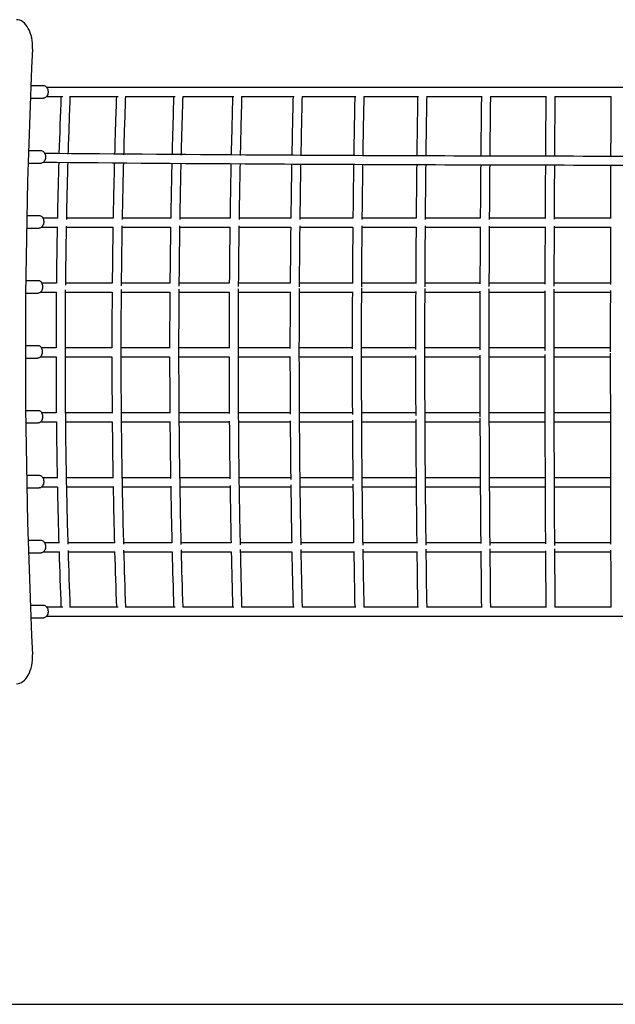
# Model space of a CAD drawing. Extents: x 0 to 421, y 0 to 528.
# Drawn here: x 161 to 202, y 361 to 429 of the extents above; entities that cross this region are included whole.
import ezdxf

# ---------------------------------------------------------------- set-up
doc = ezdxf.new("R2010")
doc.units = 0
doc.header["$LTSCALE"] = 16
doc.header["$MEASUREMENT"] = 0
doc.layers.add('1', color=7, linetype='CONTINUOUS')

msp = doc.modelspace()

# ---------------------------------------------------------------- linework, layer by layer
at = {"layer": '1'}
for p, q in [((161.876, 424.534), (162.754, 424.534)), ((255.36, 424.409), (162.976, 424.409)), ((161.841, 423.659), (162.754, 423.659)), ((162.976, 423.784), (164.094, 423.784)), ((164.585, 423.784), (167.919, 423.784)), ((168.425, 423.784), (171.874, 423.784)), ((172.393, 423.784), (175.945, 423.784)), ((176.477, 423.784), (180.12, 423.784)), ((180.664, 423.784), (184.386, 423.784)), ((184.94, 423.784), (188.729, 423.784)), ((189.292, 423.784), (193.136, 423.784)), ((193.707, 423.784), (197.593, 423.784)), ((198.169, 423.784), (202.086, 423.784)), ((161.712, 420.034), (162.579, 420.034)), ((161.685, 419.159), (162.579, 419.159)), ((161.593, 415.534), (162.453, 415.534)), ((162.625, 414.727), (163.739, 414.727)), ((163.74, 415.352), (162.708, 415.352)), ((164.323, 414.727), (167.584, 414.727)), ((167.587, 415.352), (164.335, 415.352)), ((168.186, 414.727), (171.565, 414.727)), ((171.569, 415.352), (168.197, 415.352)), ((172.179, 414.727), (175.666, 414.727)), ((175.672, 415.352), (172.189, 415.352)), ((176.288, 414.727), (179.876, 414.727)), ((179.883, 415.352), (176.297, 415.352)), ((180.501, 414.727), (184.179, 414.727)), ((184.186, 415.352), (180.508, 415.352)), ((184.804, 414.727), (188.56, 414.727)), ((188.565, 415.352), (184.811, 415.352)), ((189.185, 414.727), (193.004, 414.727)), ((193.008, 415.352), (189.19, 415.352)), ((193.629, 414.727), (197.497, 414.727)), ((197.5, 415.352), (193.633, 415.352)), ((198.122, 414.727), (202.026, 414.727)), ((202.028, 415.352), (198.125, 415.352)), ((161.576, 414.659), (162.453, 414.659)), ((161.52, 411.034), (162.378, 411.034)), ((163.652, 410.854), (162.632, 410.854)), ((167.511, 410.854), (164.266, 410.854)), ((171.507, 410.854), (168.134, 410.854)), ((175.622, 410.854), (172.132, 410.854)), ((179.84, 410.854), (176.247, 410.854)), ((184.15, 410.854), (180.465, 410.854)), ((188.536, 410.854), (184.775, 410.854)), ((192.986, 410.854), (189.161, 410.854)), ((197.485, 410.854), (193.611, 410.854)), ((202.02, 410.854), (198.11, 410.854)), ((161.512, 410.159), (162.378, 410.159)), ((162.551, 410.229), (163.649, 410.229)), ((164.26, 410.229), (167.507, 410.229)), ((168.129, 410.229), (171.502, 410.229)), ((172.127, 410.229), (175.618, 410.229)), ((176.243, 410.229), (179.837, 410.229)), ((180.462, 410.229), (184.146, 410.229)), ((184.771, 410.229), (188.534, 410.229)), ((189.159, 410.229), (192.984, 410.229)), ((193.609, 410.229), (197.484, 410.229)), ((198.109, 410.229), (202.02, 410.229)), ((161.493, 406.534), (162.353, 406.534)), ((163.617, 406.355), (162.607, 406.355)), ((167.487, 406.355), (164.241, 406.355)), ((171.487, 406.355), (168.112, 406.355)), ((175.604, 406.355), (172.112, 406.355)), ((179.825, 406.355), (176.229, 406.355)), ((184.137, 406.355), (180.45, 406.355)), ((188.526, 406.355), (184.762, 406.355)), ((192.978, 406.355), (189.151, 406.355)), ((197.48, 406.355), (193.603, 406.355)), ((202.018, 406.355), (198.105, 406.355)), ((161.493, 405.659), (162.353, 405.659)), ((162.527, 405.73), (163.617, 405.73)), ((164.241, 405.73), (167.487, 405.73)), ((168.112, 405.73), (171.487, 405.73)), ((172.112, 405.73), (175.604, 405.73)), ((176.229, 405.73), (179.825, 405.73)), ((180.45, 405.73), (184.137, 405.73)), ((184.762, 405.73), (188.526, 405.73)), ((189.151, 405.73), (192.978, 405.73)), ((193.603, 405.73), (197.48, 405.73)), ((198.105, 405.73), (202.018, 405.73)), ((161.512, 402.034), (162.378, 402.034)), ((163.636, 401.855), (162.632, 401.855)), ((167.505, 401.855), (164.261, 401.855)), ((171.503, 401.855), (168.13, 401.855)), ((175.618, 401.855), (172.128, 401.855)), ((179.837, 401.855), (176.243, 401.855)), ((184.147, 401.855), (180.462, 401.855)), ((188.534, 401.855), (184.772, 401.855)), ((192.984, 401.855), (189.159, 401.855)), ((197.484, 401.855), (193.609, 401.855)), ((202.02, 401.855), (198.109, 401.855)), ((161.52, 401.159), (162.378, 401.159)), ((162.552, 401.23), (163.642, 401.23)), ((164.267, 401.23), (167.51, 401.23)), ((168.135, 401.23), (171.508, 401.23)), ((172.133, 401.23), (175.623, 401.23)), ((176.248, 401.23), (179.841, 401.23)), ((180.466, 401.23), (184.15, 401.23)), ((184.775, 401.23), (188.537, 401.23)), ((189.162, 401.23), (192.986, 401.23)), ((193.611, 401.23), (197.486, 401.23)), ((198.111, 401.23), (202.02, 401.23)), ((161.576, 397.534), (162.453, 397.534)), ((163.7, 397.354), (162.708, 397.354)), ((167.563, 397.354), (164.325, 397.354)), ((171.555, 397.354), (168.188, 397.354)), ((175.664, 397.354), (172.18, 397.354)), ((179.877, 397.354), (176.289, 397.354)), ((184.18, 397.354), (180.502, 397.354)), ((188.561, 397.354), (184.805, 397.354)), ((193.005, 397.354), (189.186, 397.354)), ((197.498, 397.354), (193.63, 397.354)), ((202.027, 397.354), (198.123, 397.354)), ((161.593, 396.659), (162.453, 396.659)), ((162.626, 396.729), (163.712, 396.729)), ((164.337, 396.729), (167.574, 396.729)), ((168.199, 396.729), (171.566, 396.729)), ((172.191, 396.729), (175.673, 396.729)), ((176.298, 396.729), (179.885, 396.729)), ((180.51, 396.729), (184.187, 396.729)), ((184.812, 396.729), (188.566, 396.729)), ((189.191, 396.729), (193.008, 396.729)), ((193.633, 396.729), (197.5, 396.729)), ((198.125, 396.729), (202.028, 396.729)), ((161.685, 393.034), (162.579, 393.034)), ((162.749, 392.227), (163.851, 392.227)), ((163.847, 392.852), (162.834, 392.852)), ((167.681, 392.852), (164.434, 392.852)), ((164.452, 392.227), (167.687, 392.227)), ((171.65, 392.852), (168.287, 392.852)), ((168.304, 392.227), (171.66, 392.227)), ((175.743, 392.852), (172.269, 392.852)), ((172.285, 392.227), (175.756, 392.227)), ((179.945, 392.852), (176.368, 392.852)), ((176.381, 392.227), (179.956, 392.227)), ((184.237, 392.852), (180.57, 392.852)), ((180.581, 392.227), (184.247, 392.227)), ((188.606, 392.852), (184.862, 392.852)), ((184.872, 392.227), (188.614, 392.227)), ((193.039, 392.852), (189.231, 392.852)), ((189.239, 392.227), (193.045, 392.227)), ((197.521, 392.852), (193.664, 392.852)), ((193.67, 392.227), (197.525, 392.227)), ((202.038, 392.852), (198.146, 392.852)), ((198.15, 392.227), (202.04, 392.227)), ((161.712, 392.159), (162.579, 392.159)), ((161.841, 388.534), (162.754, 388.534)), ((164.094, 388.409), (162.976, 388.409)), ((167.919, 388.409), (164.585, 388.409)), ((171.874, 388.409), (168.425, 388.409)), ((175.945, 388.409), (172.393, 388.409)), ((180.12, 388.409), (176.477, 388.409)), ((184.386, 388.409), (180.664, 388.409)), ((188.729, 388.409), (184.94, 388.409)), ((193.136, 388.409), (189.292, 388.409)), ((197.593, 388.409), (193.707, 388.409)), ((202.086, 388.409), (198.169, 388.409)), ((161.876, 387.659), (162.754, 387.659)), ((162.976, 387.784), (256.664, 387.784)), ((123.639, 360.887), (294.639, 360.887))]:
    msp.add_line(p, q, dxfattribs=at)
for centre, major_axis, start_param, end_param in [((160.873, 427.221), (0, 1.875), 4.633149, 6.283185), ((319.728, 406.096), (0, -265), 4.633149, 4.791629), ((160.873, 384.971), (0, -1.875), 0, 1.650036)]:
    msp.add_ellipse(centre, major_axis=major_axis, ratio=0.597112, start_param=start_param, end_param=end_param, dxfattribs=at)
for points, knots in [([(162.754, 424.534), (162.784, 424.534), (162.814, 424.528), (162.871, 424.506), (162.897, 424.489), (162.949, 424.445), (162.972, 424.416), (163.014, 424.347), (163.031, 424.306), (163.056, 424.218), (163.063, 424.171), (163.067, 424.077), (163.064, 424.03), (163.048, 423.938), (163.034, 423.894), (162.996, 423.812), (162.972, 423.774), (162.913, 423.714), (162.88, 423.69), (162.814, 423.665), (162.784, 423.659), (162.754, 423.659)], [5.751225, 5.751225, 5.751225, 5.751225, 5.977376, 5.977376, 6.223832, 6.223832, 6.526153, 6.526153, 6.88364, 6.88364, 7.250874, 7.250874, 7.614323, 7.614323, 7.979777, 7.979777, 8.345711, 8.345711, 8.665798, 8.665798, 8.892817, 8.892817, 8.892817, 8.892817]), ([(162.579, 420.034), (162.608, 420.034), (162.638, 420.028), (162.695, 420.006), (162.722, 419.989), (162.773, 419.945), (162.797, 419.916), (162.839, 419.847), (162.856, 419.806), (162.88, 419.718), (162.888, 419.671), (162.892, 419.577), (162.889, 419.53), (162.872, 419.438), (162.859, 419.394), (162.821, 419.312), (162.796, 419.274), (162.737, 419.214), (162.704, 419.19), (162.638, 419.165), (162.609, 419.159), (162.579, 419.159)], [5.749689, 5.749689, 5.749689, 5.749689, 5.97584, 5.97584, 6.222297, 6.222297, 6.524618, 6.524618, 6.882104, 6.882104, 7.249339, 7.249339, 7.612787, 7.612787, 7.978241, 7.978241, 8.344175, 8.344175, 8.664262, 8.664262, 8.891281, 8.891281, 8.891281, 8.891281]), ([(255.537, 419.83), (250.523, 419.781), (245.107, 419.739), (233.033, 419.67), (226.303, 419.645), (212.617, 419.62), (205.661, 419.62), (191.975, 419.645), (185.245, 419.67), (173.193, 419.739), (167.798, 419.78), (162.8, 419.83)], [0.959708, 0.959708, 0.959708, 0.959708, 1.186859, 1.186859, 1.442817, 1.442817, 1.698776, 1.698776, 1.954734, 1.954734, 2.180998, 2.180998, 2.180998, 2.180998]), ([(255.561, 419.206), (250.54, 419.156), (245.118, 419.114), (233.035, 419.045), (226.305, 419.02), (212.617, 418.995), (205.661, 418.995), (191.973, 419.02), (185.243, 419.045), (173.152, 419.114), (167.723, 419.156), (162.696, 419.206)], [0.959447, 0.959447, 0.959447, 0.959447, 1.186859, 1.186859, 1.442817, 1.442817, 1.698776, 1.698776, 1.954734, 1.954734, 2.182461, 2.182461, 2.182461, 2.182461]), ([(163.804, 419.195), (163.782, 418.43), (163.762, 417.665), (163.732, 416.384), (163.72, 415.868), (163.71, 415.352)], [1.5165814, 1.5165814, 1.5165814, 1.5165814, 1.52608694, 1.52608694, 1.53249489, 1.53249489, 1.53249489, 1.53249489]), ([(164.43, 419.217), (164.408, 418.44), (164.387, 417.663), (164.356, 416.345), (164.344, 415.804), (164.333, 415.264)], [1.51641487, 1.51641487, 1.51641487, 1.51641487, 1.52608694, 1.52608694, 1.5328088, 1.5328088, 1.5328088, 1.5328088]), ([(167.657, 419.16), (167.637, 418.407), (167.62, 417.653), (167.592, 416.384), (167.582, 415.868), (167.572, 415.352)], [1.51672164, 1.51672164, 1.51672164, 1.51672164, 1.52608694, 1.52608694, 1.5324925, 1.5324925, 1.5324925, 1.5324925]), ([(168.283, 419.181), (168.263, 418.416), (168.245, 417.651), (168.216, 416.343), (168.206, 415.8), (168.196, 415.256)], [1.51656744, 1.51656744, 1.51656744, 1.51656744, 1.52608694, 1.52608694, 1.53284247, 1.53284247, 1.53284247, 1.53284247]), ([(171.639, 419.129), (171.622, 418.386), (171.606, 417.642), (171.582, 416.383), (171.572, 415.868), (171.564, 415.352)], [1.51684871, 1.51684871, 1.51684871, 1.51684871, 1.52608694, 1.52608694, 1.53249004, 1.53249004, 1.53249004, 1.53249004]), ([(172.265, 419.148), (172.247, 418.394), (172.231, 417.64), (172.206, 416.342), (172.196, 415.796), (172.187, 415.251)], [1.51670942, 1.51670942, 1.51670942, 1.51670942, 1.52608694, 1.52608694, 1.53286708, 1.53286708, 1.53286708, 1.53286708]), ([(175.738, 419.101), (175.723, 418.367), (175.709, 417.632), (175.687, 416.383), (175.679, 415.868), (175.672, 415.352)], [1.51696227, 1.51696227, 1.51696227, 1.51696227, 1.52608694, 1.52608694, 1.53248751, 1.53248751, 1.53248751, 1.53248751]), ([(176.363, 419.117), (176.348, 418.374), (176.334, 417.631), (176.312, 416.341), (176.303, 415.795), (176.295, 415.248)], [1.51683993, 1.51683993, 1.51683993, 1.51683993, 1.52608694, 1.52608694, 1.53288114, 1.53288114, 1.53288114, 1.53288114]), ([(179.94, 419.076), (179.927, 418.35), (179.915, 417.624), (179.897, 416.382), (179.89, 415.867), (179.883, 415.352)], [1.51706199, 1.51706199, 1.51706199, 1.51706199, 1.52608694, 1.52608694, 1.53248596, 1.53248596, 1.53248596, 1.53248596]), ([(180.565, 419.09), (180.552, 418.356), (180.54, 417.622), (180.521, 416.342), (180.514, 415.795), (180.507, 415.248)], [1.51695805, 1.51695805, 1.51695805, 1.51695805, 1.52608694, 1.52608694, 1.53288386, 1.53288386, 1.53288386, 1.53288386]), ([(184.233, 419.054), (184.222, 418.335), (184.212, 417.616), (184.197, 416.381), (184.191, 415.865), (184.186, 415.349)], [1.51714758, 1.51714758, 1.51714758, 1.51714758, 1.52608694, 1.52608694, 1.5324947, 1.5324947, 1.5324947, 1.5324947]), ([(184.858, 419.065), (184.847, 418.34), (184.837, 417.614), (184.822, 416.343), (184.815, 415.797), (184.81, 415.251)], [1.51706281, 1.51706281, 1.51706281, 1.51706281, 1.52608694, 1.52608694, 1.53287521, 1.53287521, 1.53287521, 1.53287521]), ([(188.603, 419.036), (188.594, 418.323), (188.586, 417.609), (188.574, 416.379), (188.569, 415.861), (188.565, 415.344)], [1.51721878, 1.51721878, 1.51721878, 1.51721878, 1.52608694, 1.52608694, 1.53251418, 1.53251418, 1.53251418, 1.53251418]), ([(189.228, 419.044), (189.219, 418.326), (189.211, 417.608), (189.199, 416.345), (189.194, 415.801), (189.189, 415.256)], [1.51715329, 1.51715329, 1.51715329, 1.51715329, 1.52608694, 1.52608694, 1.53285598, 1.53285598, 1.53285598, 1.53285598]), ([(193.036, 419.021), (193.03, 418.313), (193.024, 417.604), (193.015, 416.376), (193.011, 415.856), (193.008, 415.337)], [1.5172754, 1.5172754, 1.5172754, 1.5172754, 1.52608694, 1.52608694, 1.53254241, 1.53254241, 1.53254241, 1.53254241]), ([(193.661, 419.027), (193.655, 418.315), (193.649, 417.603), (193.639, 416.348), (193.636, 415.806), (193.632, 415.264)], [1.51722855, 1.51722855, 1.51722855, 1.51722855, 1.52608694, 1.52608694, 1.53282761, 1.53282761, 1.53282761, 1.53282761]), ([(197.519, 419.01), (197.515, 418.305), (197.511, 417.6), (197.505, 416.372), (197.502, 415.85), (197.5, 415.327)], [1.51731727, 1.51731727, 1.51731727, 1.51731727, 1.52608694, 1.52608694, 1.53257752, 1.53257752, 1.53257752, 1.53257752]), ([(198.144, 419.014), (198.14, 418.306), (198.136, 417.599), (198.129, 416.352), (198.127, 415.812), (198.125, 415.273)], [1.51728769, 1.51728769, 1.51728769, 1.51728769, 1.52608694, 1.52608694, 1.532792, 1.532792, 1.532792, 1.532792]), ([(202.037, 419.003), (202.035, 418.3), (202.033, 417.597), (202.03, 416.368), (202.029, 415.843), (202.028, 415.317)], [1.51734427, 1.51734427, 1.51734427, 1.51734427, 1.52608694, 1.52608694, 1.53261766, 1.53261766, 1.53261766, 1.53261766]), ([(162.453, 415.534), (162.483, 415.534), (162.513, 415.528), (162.57, 415.506), (162.596, 415.489), (162.648, 415.445), (162.671, 415.416), (162.713, 415.347), (162.731, 415.306), (162.755, 415.218), (162.762, 415.171), (162.766, 415.077), (162.763, 415.03), (162.747, 414.938), (162.733, 414.894), (162.696, 414.812), (162.671, 414.774), (162.612, 414.714), (162.579, 414.69), (162.513, 414.665), (162.483, 414.659), (162.453, 414.659)], [5.747407, 5.747407, 5.747407, 5.747407, 5.973559, 5.973559, 6.220015, 6.220015, 6.522336, 6.522336, 6.879822, 6.879822, 7.247057, 7.247057, 7.610506, 7.610506, 7.97596, 7.97596, 8.341893, 8.341893, 8.661981, 8.661981, 8.889, 8.889, 8.889, 8.889]), ([(162.378, 411.034), (162.408, 411.034), (162.438, 411.028), (162.495, 411.006), (162.521, 410.989), (162.573, 410.945), (162.596, 410.916), (162.638, 410.847), (162.655, 410.806), (162.68, 410.718), (162.687, 410.671), (162.691, 410.577), (162.688, 410.53), (162.672, 410.438), (162.658, 410.394), (162.62, 410.312), (162.596, 410.274), (162.537, 410.214), (162.504, 410.19), (162.438, 410.165), (162.408, 410.159), (162.378, 410.159)], [5.748043, 5.748043, 5.748043, 5.748043, 5.974194, 5.974194, 6.22065, 6.22065, 6.522971, 6.522971, 6.880458, 6.880458, 7.247692, 7.247692, 7.611141, 7.611141, 7.976595, 7.976595, 8.342529, 8.342529, 8.662616, 8.662616, 8.889635, 8.889635, 8.889635, 8.889635]), ([(163.635, 410.229), (163.633, 410.052), (163.631, 409.875), (163.621, 408.584), (163.616, 407.47), (163.616, 406.355)], [1.55369774, 1.55369774, 1.55369774, 1.55369774, 1.5558932, 1.5558932, 1.56972581, 1.56972581, 1.56972581, 1.56972581]), ([(164.261, 410.379), (164.259, 410.15), (164.257, 409.922), (164.236, 407.296), (164.236, 404.897), (164.274, 400.101), (164.312, 397.703), (164.389, 394.462), (164.411, 393.617), (164.436, 392.772)], [1.55305463, 1.55305463, 1.55305463, 1.55305463, 1.5558932, 1.5558932, 1.58569946, 1.58569946, 1.61550572, 1.61550572, 1.62602171, 1.62602171, 1.62602171, 1.62602171]), ([(167.504, 410.229), (167.502, 410.052), (167.501, 409.875), (167.492, 408.584), (167.487, 407.469), (167.487, 406.354)], [1.55369667, 1.55369667, 1.55369667, 1.55369667, 1.5558932, 1.5558932, 1.56972978, 1.56972978, 1.56972978, 1.56972978]), ([(168.13, 410.406), (168.128, 410.169), (168.126, 409.931), (168.107, 407.296), (168.107, 404.897), (168.142, 400.1), (168.176, 397.703), (168.246, 394.456), (168.267, 393.606), (168.29, 392.756)], [1.55294158, 1.55294158, 1.55294158, 1.55294158, 1.5558932, 1.5558932, 1.58569946, 1.58569946, 1.61550572, 1.61550572, 1.62608318, 1.62608318, 1.62608318, 1.62608318]), ([(171.502, 410.229), (171.501, 410.052), (171.5, 409.875), (171.491, 408.581), (171.488, 407.464), (171.487, 406.347)], [1.55369557, 1.55369557, 1.55369557, 1.55369557, 1.5558932, 1.5558932, 1.56975863, 1.56975863, 1.56975863, 1.56975863]), ([(172.129, 410.434), (172.127, 410.188), (172.125, 409.941), (172.108, 407.296), (172.108, 404.897), (172.139, 400.1), (172.17, 397.702), (172.233, 394.451), (172.251, 393.595), (172.272, 392.74)], [1.55282672, 1.55282672, 1.55282672, 1.55282672, 1.5558932, 1.5558932, 1.58569946, 1.58569946, 1.61550572, 1.61550572, 1.62614546, 1.62614546, 1.62614546, 1.62614546]), ([(175.618, 410.232), (175.616, 410.054), (175.615, 409.876), (175.608, 408.577), (175.604, 407.455), (175.604, 406.334)], [1.55368339, 1.55368339, 1.55368339, 1.55368339, 1.5558932, 1.5558932, 1.56981297, 1.56981297, 1.56981297, 1.56981297]), ([(176.244, 410.462), (176.242, 410.206), (176.241, 409.95), (176.226, 407.296), (176.226, 404.897), (176.253, 400.1), (176.28, 397.702), (176.336, 394.445), (176.352, 393.585), (176.37, 392.725)], [1.55271486, 1.55271486, 1.55271486, 1.55271486, 1.5558932, 1.5558932, 1.58569946, 1.58569946, 1.61550572, 1.61550572, 1.62620654, 1.62620654, 1.62620654, 1.62620654]), ([(179.837, 410.239), (179.836, 410.059), (179.835, 409.878), (179.828, 408.57), (179.825, 407.443), (179.825, 406.315)], [1.55365196, 1.55365196, 1.55365196, 1.55365196, 1.5558932, 1.5558932, 1.56989105, 1.56989105, 1.56989105, 1.56989105]), ([(180.463, 410.485), (180.462, 410.222), (180.46, 409.958), (180.447, 407.296), (180.447, 404.897), (180.471, 400.099), (180.494, 397.701), (180.542, 394.439), (180.557, 393.575), (180.572, 392.71)], [1.55261855, 1.55261855, 1.55261855, 1.55261855, 1.5558932, 1.5558932, 1.58569946, 1.58569946, 1.61550572, 1.61550572, 1.62626388, 1.62626388, 1.62626388, 1.62626388]), ([(184.147, 410.251), (184.146, 410.066), (184.145, 409.882), (184.139, 408.562), (184.137, 407.426), (184.137, 406.291)], [1.55360377, 1.55360377, 1.55360377, 1.55360377, 1.5558932, 1.5558932, 1.56999235, 1.56999235, 1.56999235, 1.56999235]), ([(184.773, 410.496), (184.771, 410.229), (184.77, 409.962), (184.759, 407.296), (184.759, 404.897), (184.779, 400.099), (184.799, 397.7), (184.839, 394.435), (184.851, 393.566), (184.864, 392.697)], [1.55257521, 1.55257521, 1.55257521, 1.55257521, 1.5558932, 1.5558932, 1.58569946, 1.58569946, 1.61550572, 1.61550572, 1.62631427, 1.62631427, 1.62631427, 1.62631427]), ([(188.534, 410.265), (188.533, 410.076), (188.532, 409.887), (188.528, 408.552), (188.526, 407.406), (188.526, 406.26)], [1.55354093, 1.55354093, 1.55354093, 1.55354093, 1.5558932, 1.5558932, 1.5701181, 1.5701181, 1.5701181, 1.5701181]), ([(189.16, 410.485), (189.158, 410.221), (189.158, 409.958), (189.149, 407.296), (189.149, 404.896), (189.165, 400.098), (189.18, 397.7), (189.213, 394.431), (189.223, 393.558), (189.233, 392.687)], [1.55262317, 1.55262317, 1.55262317, 1.55262317, 1.5558932, 1.5558932, 1.58569946, 1.58569946, 1.61550572, 1.61550572, 1.62635383, 1.62635383, 1.62635383, 1.62635383]), ([(192.984, 410.283), (192.984, 410.088), (192.983, 409.892), (192.98, 408.539), (192.978, 407.381), (192.978, 406.223)], [1.55346527, 1.55346527, 1.55346527, 1.55346527, 1.5558932, 1.5558932, 1.57027294, 1.57027294, 1.57027294, 1.57027294]), ([(193.61, 410.461), (193.609, 410.206), (193.608, 409.951), (193.602, 407.296), (193.602, 404.896), (193.614, 400.098), (193.626, 397.699), (193.65, 394.428), (193.657, 393.554), (193.665, 392.68)], [1.55272268, 1.55272268, 1.55272268, 1.55272268, 1.5558932, 1.5558932, 1.58569946, 1.58569946, 1.61550572, 1.61550572, 1.62637839, 1.62637839, 1.62637839, 1.62637839]), ([(197.484, 410.304), (197.484, 410.102), (197.483, 409.899), (197.481, 408.523), (197.48, 407.349), (197.48, 406.175)], [1.55337846, 1.55337846, 1.55337846, 1.55337846, 1.5558932, 1.5558932, 1.57047139, 1.57047139, 1.57047139, 1.57047139]), ([(198.11, 410.434), (198.109, 410.188), (198.109, 409.942), (198.104, 407.296), (198.104, 404.896), (198.112, 400.098), (198.12, 397.699), (198.136, 394.426), (198.141, 393.552), (198.147, 392.677)], [1.55283715, 1.55283715, 1.55283715, 1.55283715, 1.5558932, 1.5558932, 1.58569946, 1.58569946, 1.61550572, 1.61550572, 1.62638451, 1.62638451, 1.62638451, 1.62638451]), ([(202.02, 410.327), (202.02, 410.117), (202.019, 409.907), (202.018, 408.497), (202.018, 407.297), (202.018, 406.097)], [1.55328206, 1.55328206, 1.55328206, 1.55328206, 1.5558932, 1.5558932, 1.57079213, 1.57079213, 1.57079213, 1.57079213]), ([(162.353, 406.534), (162.383, 406.534), (162.413, 406.528), (162.47, 406.506), (162.496, 406.489), (162.548, 406.445), (162.571, 406.416), (162.613, 406.347), (162.63, 406.306), (162.655, 406.218), (162.662, 406.171), (162.666, 406.077), (162.663, 406.03), (162.647, 405.938), (162.633, 405.894), (162.595, 405.812), (162.571, 405.774), (162.512, 405.714), (162.479, 405.69), (162.413, 405.665), (162.383, 405.659), (162.353, 405.659)], [5.74578, 5.74578, 5.74578, 5.74578, 5.971931, 5.971931, 6.218388, 6.218388, 6.520709, 6.520709, 6.878195, 6.878195, 7.24543, 7.24543, 7.608878, 7.608878, 7.974332, 7.974332, 8.340266, 8.340266, 8.660353, 8.660353, 8.887373, 8.887373, 8.887373, 8.887373]), ([(192.978, 405.862), (192.978, 404.74), (192.98, 403.618), (192.983, 402.189), (192.984, 401.882), (192.985, 401.575)], [1.571764, 1.571764, 1.571764, 1.571764, 1.58569946, 1.58569946, 1.58951106, 1.58951106, 1.58951106, 1.58951106]), ([(197.48, 405.91), (197.48, 404.772), (197.481, 403.634), (197.484, 401.896), (197.485, 401.296), (197.488, 400.096), (197.49, 399.496), (197.494, 398.296), (197.496, 397.697), (197.501, 396.497), (197.504, 395.898), (197.511, 394.462), (197.516, 393.627), (197.521, 392.791)], [1.57156553, 1.57156553, 1.57156553, 1.57156553, 1.58569946, 1.58569946, 1.59315061, 1.59315061, 1.60060259, 1.60060259, 1.60805456, 1.60805456, 1.61550572, 1.61550572, 1.6258955, 1.6258955, 1.6258955, 1.6258955]), ([(202.018, 405.988), (202.018, 404.824), (202.018, 403.66), (202.02, 401.896), (202.02, 401.296), (202.022, 400.096), (202.023, 399.497), (202.025, 398.297), (202.026, 397.697), (202.028, 396.498), (202.03, 395.898), (202.033, 394.453), (202.036, 393.607), (202.038, 392.761)], [1.57124478, 1.57124478, 1.57124478, 1.57124478, 1.58569946, 1.58569946, 1.59315061, 1.59315061, 1.60060259, 1.60060259, 1.60805456, 1.60805456, 1.61550572, 1.61550572, 1.62602599, 1.62602599, 1.62602599, 1.62602599]), ([(163.616, 405.73), (163.617, 404.651), (163.621, 403.573), (163.632, 402.281), (163.634, 402.067), (163.636, 401.854)], [1.57231139, 1.57231139, 1.57231139, 1.57231139, 1.58569946, 1.58569946, 1.58834774, 1.58834774, 1.58834774, 1.58834774]), ([(167.487, 405.731), (167.488, 404.652), (167.492, 403.573), (167.501, 402.278), (167.503, 402.062), (167.505, 401.846)], [1.5723074, 1.5723074, 1.5723074, 1.5723074, 1.58569946, 1.58569946, 1.58838091, 1.58838091, 1.58838091, 1.58838091]), ([(171.487, 405.738), (171.488, 404.657), (171.492, 403.575), (171.5, 402.273), (171.502, 402.052), (171.503, 401.831)], [1.5722785, 1.5722785, 1.5722785, 1.5722785, 1.58569946, 1.58569946, 1.58844416, 1.58844416, 1.58844416, 1.58844416]), ([(175.604, 405.751), (175.605, 404.666), (175.608, 403.58), (175.616, 402.266), (175.617, 402.037), (175.619, 401.809)], [1.57222411, 1.57222411, 1.57222411, 1.57222411, 1.58569946, 1.58569946, 1.58853706, 1.58853706, 1.58853706, 1.58853706]), ([(179.825, 405.77), (179.826, 404.678), (179.829, 403.587), (179.835, 402.256), (179.836, 402.018), (179.838, 401.779)], [1.57214599, 1.57214599, 1.57214599, 1.57214599, 1.58569946, 1.58569946, 1.58866172, 1.58866172, 1.58866172, 1.58866172]), ([(184.137, 405.795), (184.137, 404.695), (184.14, 403.595), (184.145, 402.243), (184.146, 401.992), (184.148, 401.74)], [1.57204465, 1.57204465, 1.57204465, 1.57204465, 1.58569946, 1.58569946, 1.58882515, 1.58882515, 1.58882515, 1.58882515]), ([(188.526, 405.825), (188.526, 404.715), (188.528, 403.605), (188.533, 402.226), (188.534, 401.956), (188.535, 401.686)], [1.57191887, 1.57191887, 1.57191887, 1.57191887, 1.58569946, 1.58569946, 1.58904941, 1.58904941, 1.58904941, 1.58904941]), ([(162.378, 402.034), (162.408, 402.034), (162.438, 402.028), (162.495, 402.006), (162.521, 401.989), (162.573, 401.945), (162.596, 401.916), (162.638, 401.847), (162.655, 401.806), (162.68, 401.718), (162.687, 401.671), (162.691, 401.577), (162.688, 401.53), (162.672, 401.438), (162.658, 401.394), (162.62, 401.312), (162.596, 401.274), (162.537, 401.214), (162.504, 401.19), (162.438, 401.165), (162.408, 401.159), (162.378, 401.159)], [5.745878, 5.745878, 5.745878, 5.745878, 5.972029, 5.972029, 6.218486, 6.218486, 6.520807, 6.520807, 6.878293, 6.878293, 7.245528, 7.245528, 7.608976, 7.608976, 7.97443, 7.97443, 8.340364, 8.340364, 8.660451, 8.660451, 8.88747, 8.88747, 8.88747, 8.88747]), ([(188.536, 401.409), (188.538, 400.9), (188.541, 400.39), (188.546, 399.371), (188.55, 398.862), (188.557, 397.843), (188.561, 397.334), (188.57, 396.315), (188.574, 395.806), (188.587, 394.475), (188.597, 393.653), (188.607, 392.832)], [1.59019522, 1.59019522, 1.59019522, 1.59019522, 1.59652259, 1.59652259, 1.60285047, 1.60285047, 1.60917835, 1.60917835, 1.61550572, 1.61550572, 1.62571891, 1.62571891, 1.62571891, 1.62571891]), ([(192.985, 401.522), (192.987, 401.003), (192.989, 400.484), (192.993, 399.446), (192.996, 398.928), (193.001, 397.89), (193.004, 397.372), (193.011, 396.334), (193.015, 395.816), (193.025, 394.47), (193.032, 393.642), (193.039, 392.815)], [1.58973138, 1.58973138, 1.58973138, 1.58973138, 1.5961747, 1.5961747, 1.60261855, 1.60261855, 1.6090624, 1.6090624, 1.61550572, 1.61550572, 1.62579473, 1.62579473, 1.62579473, 1.62579473]), ([(162.453, 397.534), (162.483, 397.534), (162.513, 397.528), (162.57, 397.506), (162.596, 397.489), (162.648, 397.445), (162.671, 397.416), (162.713, 397.347), (162.731, 397.306), (162.755, 397.218), (162.762, 397.171), (162.766, 397.077), (162.763, 397.03), (162.747, 396.938), (162.733, 396.894), (162.696, 396.812), (162.671, 396.774), (162.612, 396.714), (162.579, 396.69), (162.513, 396.665), (162.483, 396.659), (162.453, 396.659)], [5.745357, 5.745357, 5.745357, 5.745357, 5.971509, 5.971509, 6.217965, 6.217965, 6.520286, 6.520286, 6.877773, 6.877773, 7.245007, 7.245007, 7.608456, 7.608456, 7.97391, 7.97391, 8.339844, 8.339844, 8.659931, 8.659931, 8.88695, 8.88695, 8.88695, 8.88695]), ([(163.712, 396.743), (163.722, 396.259), (163.732, 395.776), (163.763, 394.479), (163.785, 393.665), (163.808, 392.852)], [1.60949987, 1.60949987, 1.60949987, 1.60949987, 1.61550572, 1.61550572, 1.6256161, 1.6256161, 1.6256161, 1.6256161]), ([(167.574, 396.761), (167.583, 396.272), (167.593, 395.782), (167.621, 394.479), (167.64, 393.665), (167.662, 392.852)], [1.60942792, 1.60942792, 1.60942792, 1.60942792, 1.61550572, 1.61550572, 1.62561952, 1.62561952, 1.62561952, 1.62561952]), ([(171.565, 396.786), (171.573, 396.289), (171.582, 395.791), (171.607, 394.479), (171.625, 393.665), (171.644, 392.852)], [1.60932602, 1.60932602, 1.60932602, 1.60932602, 1.61550572, 1.61550572, 1.62562305, 1.62562305, 1.62562305, 1.62562305]), ([(175.672, 396.819), (175.679, 396.311), (175.688, 395.803), (175.71, 394.48), (175.726, 393.666), (175.743, 392.852)], [1.60919063, 1.60919063, 1.60919063, 1.60919063, 1.61550572, 1.61550572, 1.62562668, 1.62562668, 1.62562668, 1.62562668]), ([(179.883, 396.863), (179.89, 396.34), (179.897, 395.818), (179.917, 394.48), (179.93, 393.665), (179.945, 392.85)], [1.60901179, 1.60901179, 1.60901179, 1.60901179, 1.61550572, 1.61550572, 1.62563556, 1.62563556, 1.62563556, 1.62563556]), ([(184.185, 396.925), (184.19, 396.382), (184.197, 395.839), (184.213, 394.478), (184.225, 393.661), (184.237, 392.844)], [1.60875702, 1.60875702, 1.60875702, 1.60875702, 1.61550572, 1.61550572, 1.62566603, 1.62566603, 1.62566603, 1.62566603]), ([(162.579, 393.034), (162.608, 393.034), (162.638, 393.028), (162.695, 393.006), (162.722, 392.989), (162.773, 392.945), (162.797, 392.916), (162.839, 392.847), (162.856, 392.806), (162.88, 392.718), (162.888, 392.671), (162.892, 392.577), (162.889, 392.53), (162.872, 392.438), (162.859, 392.394), (162.821, 392.312), (162.796, 392.274), (162.737, 392.214), (162.704, 392.19), (162.638, 392.165), (162.609, 392.159), (162.579, 392.159)], [5.751802, 5.751802, 5.751802, 5.751802, 5.977953, 5.977953, 6.224409, 6.224409, 6.526731, 6.526731, 6.884217, 6.884217, 7.251451, 7.251451, 7.6149, 7.6149, 7.980354, 7.980354, 8.346288, 8.346288, 8.666375, 8.666375, 8.893394, 8.893394, 8.893394, 8.893394]), ([(162.754, 388.534), (162.784, 388.534), (162.814, 388.528), (162.871, 388.506), (162.897, 388.489), (162.949, 388.445), (162.972, 388.416), (163.014, 388.347), (163.031, 388.306), (163.056, 388.218), (163.063, 388.171), (163.067, 388.077), (163.064, 388.03), (163.048, 387.938), (163.034, 387.894), (162.996, 387.812), (162.972, 387.774), (162.913, 387.714), (162.88, 387.69), (162.814, 387.665), (162.784, 387.659), (162.754, 387.659)], [5.747675, 5.747675, 5.747675, 5.747675, 5.973826, 5.973826, 6.220283, 6.220283, 6.522604, 6.522604, 6.88009, 6.88009, 7.247325, 7.247325, 7.610773, 7.610773, 7.976227, 7.976227, 8.342161, 8.342161, 8.662248, 8.662248, 8.889268, 8.889268, 8.889268, 8.889268])]:
    msp.add_open_spline(points, degree=3, knots=knots, dxfattribs=at)
for points in [[(163.96, 423.784), (163.908, 422.463), (163.863, 421.142), (163.823, 419.82)], [(164.585, 423.79), (164.533, 422.451), (164.487, 421.111), (164.446, 419.771)], [(167.799, 423.784), (167.752, 422.452), (167.71, 421.119), (167.674, 419.785)], [(168.425, 423.787), (168.377, 422.439), (168.335, 421.089), (168.298, 419.74)], [(171.767, 423.784), (171.725, 422.441), (171.687, 421.098), (171.654, 419.754)], [(172.393, 423.785), (172.35, 422.428), (172.311, 421.07), (172.278, 419.712)], [(175.851, 423.784), (175.814, 422.432), (175.78, 421.079), (175.751, 419.725)], [(176.477, 423.784), (176.438, 422.419), (176.405, 421.054), (176.375, 419.688)], [(180.038, 423.784), (180.006, 422.423), (179.977, 421.062), (179.951, 419.701)], [(180.664, 423.784), (180.631, 422.412), (180.601, 421.04), (180.576, 419.667)], [(184.316, 423.784), (184.288, 422.416), (184.263, 421.048), (184.242, 419.679)], [(184.941, 423.784), (184.913, 422.407), (184.888, 421.029), (184.867, 419.651)], [(188.67, 423.784), (188.647, 422.41), (188.627, 421.036), (188.61, 419.661)], [(189.295, 423.784), (189.272, 422.402), (189.252, 421.02), (189.235, 419.638)], [(193.086, 423.784), (193.07, 422.405), (193.055, 421.026), (193.042, 419.646)], [(193.711, 423.784), (193.694, 422.399), (193.679, 421.014), (193.667, 419.628)], [(197.553, 423.784), (197.541, 422.402), (197.531, 421.019), (197.523, 419.635)], [(198.178, 423.784), (198.166, 422.397), (198.156, 421.01), (198.147, 419.622)], [(202.054, 423.784), (202.048, 422.399), (202.043, 421.014), (202.039, 419.627)], [(163.698, 414.727), (163.673, 413.437), (163.654, 412.146), (163.641, 410.854)], [(164.324, 414.8), (164.298, 413.432), (164.278, 412.064), (164.264, 410.695)], [(167.561, 414.727), (167.539, 413.437), (167.522, 412.146), (167.509, 410.854)], [(168.188, 414.807), (168.164, 413.427), (168.145, 412.047), (168.133, 410.667)], [(171.554, 414.727), (171.534, 413.437), (171.518, 412.145), (171.507, 410.854)], [(172.18, 414.812), (172.158, 413.421), (172.142, 412.03), (172.13, 410.638)], [(175.663, 414.727), (175.645, 413.435), (175.632, 412.143), (175.622, 410.85)], [(176.289, 414.815), (176.27, 413.414), (176.255, 412.012), (176.245, 410.611)], [(179.876, 414.727), (179.861, 413.432), (179.849, 412.137), (179.84, 410.841)], [(180.502, 414.815), (180.485, 413.406), (180.472, 411.997), (180.464, 410.587)], [(184.179, 414.728), (184.166, 413.429), (184.157, 412.129), (184.15, 410.829)], [(184.805, 414.812), (184.791, 413.401), (184.78, 411.989), (184.773, 410.576)], [(188.56, 414.731), (188.55, 413.425), (188.542, 412.119), (188.536, 410.812)], [(189.186, 414.807), (189.174, 413.401), (189.166, 411.994), (189.16, 410.587)], [(193.004, 414.737), (192.996, 413.423), (192.99, 412.108), (192.986, 410.793)], [(193.629, 414.801), (193.621, 413.405), (193.615, 412.008), (193.61, 410.611)], [(197.497, 414.744), (197.492, 413.42), (197.488, 412.096), (197.485, 410.772)], [(198.123, 414.792), (198.117, 413.408), (198.113, 412.024), (198.11, 410.639)], [(202.026, 414.753), (202.024, 413.418), (202.022, 412.083), (202.02, 410.748)], [(163.642, 401.232), (163.656, 399.936), (163.675, 398.641), (163.7, 397.346)], [(167.51, 401.242), (167.523, 399.938), (167.541, 398.634), (167.563, 397.331)], [(171.508, 401.258), (171.519, 399.942), (171.535, 398.625), (171.556, 397.309)], [(175.622, 401.282), (175.632, 399.947), (175.647, 398.613), (175.665, 397.279)], [(179.841, 401.313), (179.849, 399.955), (179.862, 398.596), (179.879, 397.238)], [(184.15, 401.354), (184.157, 399.962), (184.168, 398.57), (184.182, 397.178)], [(163.827, 392.227), (163.866, 390.953), (163.91, 389.681), (163.96, 388.409)], [(164.449, 392.331), (164.489, 391.021), (164.534, 389.712), (164.585, 388.403)], [(167.679, 392.227), (167.714, 390.953), (167.754, 389.681), (167.799, 388.409)], [(168.301, 392.348), (168.337, 391.033), (168.378, 389.719), (168.425, 388.405)], [(171.659, 392.227), (171.691, 390.953), (171.727, 389.681), (171.767, 388.409)], [(172.281, 392.366), (172.314, 391.046), (172.351, 389.726), (172.393, 388.407)], [(175.756, 392.227), (175.784, 390.954), (175.816, 389.681), (175.851, 388.409)], [(176.378, 392.383), (176.407, 391.057), (176.44, 389.732), (176.477, 388.408)], [(179.956, 392.233), (179.98, 390.958), (180.008, 389.683), (180.038, 388.409)], [(180.578, 392.398), (180.603, 391.068), (180.632, 389.738), (180.664, 388.409)], [(184.246, 392.244), (184.267, 390.965), (184.29, 389.686), (184.316, 388.409)], [(184.869, 392.412), (184.89, 391.077), (184.914, 389.742), (184.941, 388.409)], [(188.614, 392.26), (188.63, 390.976), (188.649, 389.692), (188.67, 388.409)], [(189.237, 392.423), (189.253, 391.084), (189.273, 389.746), (189.295, 388.409)], [(193.044, 392.282), (193.057, 390.99), (193.071, 389.699), (193.086, 388.409)], [(193.668, 392.43), (193.68, 391.089), (193.695, 389.749), (193.711, 388.409)], [(197.524, 392.309), (197.532, 391.008), (197.542, 389.708), (197.553, 388.409)], [(198.148, 392.433), (198.157, 391.091), (198.167, 389.749), (198.178, 388.409)], [(202.04, 392.343), (202.044, 391.031), (202.049, 389.72), (202.054, 388.409)]]:
    msp.add_open_spline(points, degree=3, dxfattribs=at)

doc.saveas('drawing.dxf')
